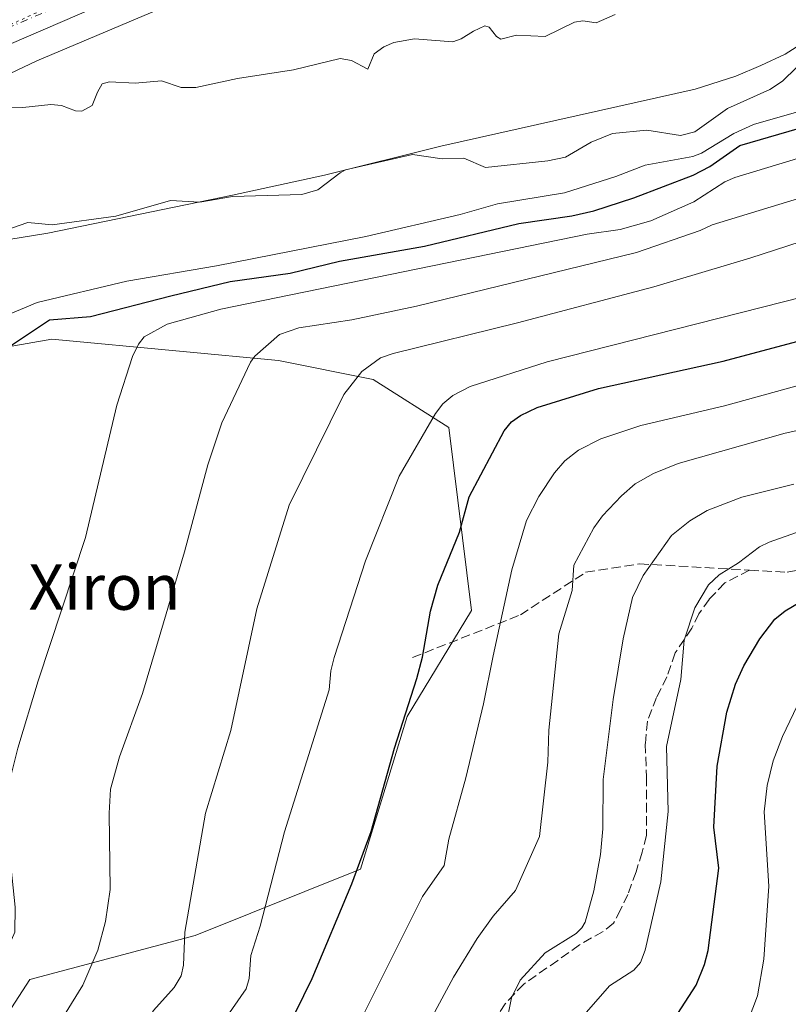
# Model space of a CAD drawing. Units: metres. Extents: x 658084 to 661538, y 4753386 to 4755779.
# Drawn here: x 660945 to 661080, y 4753485 to 4753658 of the extents above; entities that cross this region are included whole.
import ezdxf
from ezdxf.enums import TextEntityAlignment as Align

# ---------------------------------------------------------------- set-up
doc = ezdxf.new("R2010")
doc.units = ezdxf.units.M
doc.header["$MEASUREMENT"] = 0
for name, pattern in [('DGN Style 3', [2.307223458686699, 1.648016756204785, -0.6592067024819142]), ('DGN Style 4', [2.6384748266838614, 1.318413404963828, -0.6592067024819142, 0.001648016756204785, -0.6592067024819142]), ('DGN Style 5', [1.1536117293433497, 0.4944050268614355, -0.6592067024819142])]:
    doc.linetypes.add(name, pattern=pattern)
for name, color, linetype, lineweight in [('Arbolado forestal CxS', 92, 'Continuous', 0), ('Carretera de calzada única Cxs', 7, 'Continuous', 13), ('Carretera de calzada única eje', 7, 'DGN Style 4', 0), ('Corriente natural lineal', 142, 'Continuous', 13), ('Curva de nivel maestra', 30, 'Continuous', 30), ('Curva de nivel normal', 30, 'Continuous', 0), ('Municipio', 91, 'Continuous', 13), ('Municipio CxS', 4, 'Continuous', 0), ('Núcleo urbano CxS', 7, 'Continuous', 0), ('Prado CxS', 92, 'Continuous', 0), ('Senda', 7, 'DGN Style 3', 0), ('Texto cartográfico', 7, 'Continuous', 0), ('Vía pecuaria eje', 92, 'DGN Style 5', 0)]:
    doc.layers.add(name, color=color, linetype=linetype, lineweight=lineweight)
doc.styles.add('Style-Arial', font='txt')

# ---------------------------------------------------------------- blocks, each defined once
blk = doc.blocks.new('*U12')
at = {"layer": 'Núcleo urbano CxS', "color": 7, "linetype": 'Continuous', "lineweight": 0}
blk.add_polyline3d([(661088.7499000002, 4753715.5579, 852.171100000007), (661023.8576999997, 4753685.3825, 851.3092000000034), (661012.2474999997, 4753679.9857, 851.1447000000045), (660995.5785999997, 4753672.0623, 850.5233000000007), (660975.8674999997, 4753662.701099999, 849.6762000000017), (660975.5505999997, 4753662.558900001, 849.6790999999939), (660947.5573000005, 4753650.725500001, 848.7179999999935), (660928.8180999998, 4753641.847100001, 848.3217000000004), (660911.9064999997, 4753628.963099999, 848.6065999999993), (660900.7871000003, 4753616.169500001, 848.5335999999952), (660891.8126999997, 4753602.3957, 848.1637999999948), (660885.6637000004, 4753588.802300001, 847.0377000000008), (660873.1091, 4753555.926300001, 844.8965000000027), (660873.0538999997, 4753555.785499999, 844.9073999999965), (660864.5421000002, 4753534.701300001, 844.5853999999963), (660855.9309, 4753509.668099999, 843.4235000000045)], dxfattribs=at)
blk = doc.blocks.new('*U14')
at = {"layer": 'Municipio CxS', "color": 4, "linetype": 'Continuous', "lineweight": 0, "flags": 128}
blk.add_lwpolyline([(660940.437000001, 4753618.916), (660949.5020000007, 4753620.387), (660982.0379999987, 4753627.057), (660998.2379999993, 4753630.580999999), (661018.7270000004, 4753635.721000001), (661063.5259999991, 4753645.702), (661070.7240000011, 4753648.015000002), (661075.1349999999, 4753649.887), (661079.4150000003, 4753651.882999999), (661087.3059999992, 4753656.911)], dxfattribs=at)
blk = doc.blocks.new('*U18')
at = {"layer": 'Carretera de calzada única Cxs', "color": 7, "linetype": 'Continuous', "lineweight": 13}
blk.add_polyline3d([(661095.7100999998, 4753724.8201, 854.763300000006), (661034.2100999998, 4753696.200099999, 852.4749000000012), (661022.0800999999, 4753690.280099999, 851.8576999999933), (660979.4101, 4753669.440099999, 850.3025999999956), (660967.4901000002, 4753664.300100001, 849.935500000007), (660942.6901000004, 4753653.600099999, 849.6680999999954), (660930.3800999997, 4753647.4301, 849.0800000000017), (660924.0100999996, 4753643.470100001, 849.0212999999932), (660919.7100999998, 4753640.420100001, 849.4358000000066), (660913.5000999998, 4753635.3201, 849.1635999999999), (660907.8601000002, 4753629.9901, 848.8215000000055), (660899.0900999998, 4753620.0001, 848.7878000000056), (660891.7200999996, 4753609.2601, 848.6098000000056), (660887.8101000005, 4753602.2401, 848.3666999999988), (660879.5201000003, 4753584.450099999, 847.7082999999985), (660874.7401000002, 4753573.020099999, 847.2459999999993), (660868.4001000002, 4753556.710100001, 848.4290999999939), (660860.2301000003, 4753536.3101, 849.6582999999956), (660854.6401000004, 4753519.850099999, 846.2547999999952)], dxfattribs=at)

msp = doc.modelspace()

# ---------------------------------------------------------------- linework, layer by layer
at = {"layer": 'Arbolado forestal CxS', "color": 92, "linetype": 'Continuous', "lineweight": 0}
for points in [[(661088.7499000002, 4753715.5579, 852.171100000007), (661023.8576999997, 4753685.3825, 851.3092000000034), (661012.2474999997, 4753679.9857, 851.1447000000045), (660995.5785999997, 4753672.0623, 850.5233000000007), (660975.8674999997, 4753662.701099999, 849.6762000000017), (660975.5505999997, 4753662.558900001, 849.6790999999939), (660947.5573000005, 4753650.725500001, 848.7179999999935), (660928.8180999998, 4753641.847100001, 848.3217000000004), (660911.9064999997, 4753628.963099999, 848.6065999999993), (660900.7871000003, 4753616.169500001, 848.5335999999952), (660891.8126999997, 4753602.3957, 848.1637999999948), (660885.6637000004, 4753588.802300001, 847.0377000000008), (660873.1091, 4753555.926300001, 844.8965000000027), (660873.0538999997, 4753555.785499999, 844.9073999999965), (660864.5421000002, 4753534.701300001, 844.5853999999963), (660855.9309, 4753509.668099999, 843.4235000000045), (660850.4528999999, 4753492.4165, 844.279800000004), (660847.6410999997, 4753482.326099999, 845.3496000000014), (660847.5100999996, 4753481.902100001, 845.4210000000021), (660847.3256999999, 4753481.4121, 845.4585999999982), (660847.1463000001, 4753481.010700001, 845.4884000000021), (660843.4326999999, 4753473.277100001, 845.9618000000047)], [(660855.9309, 4753509.668099999, 843.4235000000045), (660864.5421000002, 4753534.701300001, 844.5853999999963), (660873.0538999997, 4753555.785499999, 844.9073999999965), (660873.1091, 4753555.926300001, 844.8965000000027), (660885.6637000004, 4753588.802300001, 847.0377000000008), (660891.8126999997, 4753602.3957, 848.1637999999948), (660900.7871000003, 4753616.169500001, 848.5335999999952), (660911.9064999997, 4753628.963099999, 848.6065999999993), (660928.8180999998, 4753641.847100001, 848.3217000000004), (660947.5573000005, 4753650.725500001, 848.7179999999935), (660975.5505999997, 4753662.558900001, 849.6790999999939), (660975.8674999997, 4753662.701099999, 849.6762000000017), (660995.5785999997, 4753672.0623, 850.5233000000007), (661012.2474999997, 4753679.9857, 851.1447000000045), (661023.8576999997, 4753685.3825, 851.3092000000034), (661088.7499000002, 4753715.5579, 852.171100000007)], [(661537.7800000003, 4753465.480000001, 1007.104500000001), (660921.7396999998, 4753451.127499999, 851.1398000000045), (660946.3380000005, 4753488.989700001, 855.9358999999969), (660975.4785000002, 4753496.7643, 864.5488000000041), (661004.6191999996, 4753508.426899999, 874.4116000000067), (661012.8274999997, 4753535.280300001, 874.4000999999989), (661024.1586999996, 4753553.9529, 876.3690999999964), (661020.1623000001, 4753586.1775, 870.0096000000049), (661006.8295, 4753594.634099999, 864.7038000000031), (660990.1668999996, 4753597.969500001, 859.9481999999989), (660972.6948999995, 4753599.6139, 855.386400000003), (660950.2248999998, 4753601.728700001, 849.3953999999941), (660934.7918999996, 4753599.037900001, 846.0730999999943), (660934.0745000001, 4753592.336100001, 848.2535999999964), (660916.8816999998, 4753579.2697, 845.1563000000025), (660919.6322999997, 4753571.7049, 846.1883999999991), (660916.8812999995, 4753562.077099999, 845.8288000000031), (660907.9411000004, 4753557.2631, 844.3889999999956), (660899.6885000003, 4753549.010700001, 843.2076999999991), (660893.4992000004, 4753539.3827, 842.2268999999943), (660892.8108999999, 4753518.751700001, 842.4860999999946), (660881.8069000002, 4753465.110500001, 839.6521999999969), (660878.4752000002, 4753450.1195, 839.1251999999951), (660844.4996999997, 4753449.3279, 840.0092000000004)], [(660921.7397999996, 4753451.127599999, 851.1398000000045), (660946.3380000005, 4753488.989700001, 855.9358999999969), (660975.4785000002, 4753496.7643, 864.5488000000041), (661004.6191999996, 4753508.426899999, 874.4116000000067), (661012.8274999997, 4753535.280300001, 874.4000999999989), (661024.1586999996, 4753553.9529, 876.3690999999964), (661020.1623000001, 4753586.1775, 870.0096000000049), (661006.8295, 4753594.634099999, 864.7038000000031), (660990.1668999996, 4753597.969500001, 859.9481999999989), (660972.6948999995, 4753599.6139, 855.386400000003), (660950.2248999998, 4753601.728700001, 849.3953999999941), (660934.7918999996, 4753599.037900001, 846.0730999999943), (660934.0745000001, 4753592.336100001, 848.2535999999964), (660916.8816999998, 4753579.2697, 845.1563000000025), (660919.6322999997, 4753571.7049, 846.1883999999991), (660916.8812999995, 4753562.077099999, 845.8288000000031), (660907.9411000004, 4753557.2631, 844.3889999999956), (660899.6885000003, 4753549.010700001, 843.2076999999991), (660893.4992000004, 4753539.3827, 842.2268999999943), (660892.8108999999, 4753518.751700001, 842.4860999999946), (660881.8069000002, 4753465.110500001, 839.6521999999969), (660878.4753000002, 4753450.1196, 839.1251999999951)]]:
    msp.add_polyline3d(points, dxfattribs=at)
at = {"layer": 'Carretera de calzada única Cxs', "color": 7, "linetype": 'Continuous', "lineweight": 13}
msp.add_polyline3d([(660967.4901000002, 4753664.300100001, 849.935500000007), (660942.6901000004, 4753653.600099999, 849.6680999999954), (660930.3800999997, 4753647.4301, 849.0800000000017), (660924.0100999996, 4753643.470100001, 849.0212999999932), (660919.7100999998, 4753640.420100001, 849.4358000000066), (660913.5000999998, 4753635.3201, 849.1635999999999), (660907.8601000002, 4753629.9901, 848.8215000000055), (660899.0900999998, 4753620.0001, 848.7878000000056), (660891.7200999996, 4753609.2601, 848.6098000000056), (660887.8101000005, 4753602.2401, 848.3666999999988), (660879.5201000003, 4753584.450099999, 847.7082999999985), (660874.7401000002, 4753573.020099999, 847.2459999999993), (660868.4001000002, 4753556.710100001, 848.4290999999939), (660860.2301000003, 4753536.3101, 849.6582999999956), (660854.6401000004, 4753519.850099999, 846.2547999999952), (660846.5100999996, 4753494.210100001, 845.9481999999989), (660844.7001, 4753487.360099999, 845.811799999996)], dxfattribs=at)
at = {"layer": 'Carretera de calzada única eje', "color": 7, "linetype": 'DGN Style 4', "lineweight": 0}
msp.add_polyline3d([(661094.6401000004, 4753727.110099999, 855.1659000000074), (661033.1201, 4753698.4801, 852.4214999999967), (660982.3300999999, 4753673.6801, 850.9220999999961), (660971.8701, 4753669.130100001, 850.5366000000067), (660953.5100999996, 4753661.210100001, 850.0604000000021), (660942.6300999997, 4753656.5801, 851.314599999998), (660939.8300999999, 4753655.350099999, 850.7372999999935), (660938.5500999996, 4753654.790100001, 850.4505000000064), (660937.6873000005, 4753654.3573, 850.2244000000064)], dxfattribs=at)
at = {"layer": 'Corriente natural lineal', "color": 142, "linetype": 'Continuous', "lineweight": 13}
msp.add_polyline3d([(661086.3338000001, 4753654.3259, 842.3649000000006), (661078.9391000001, 4753647.159600001, 842.1420000000071), (661076.7155999999, 4753645.6856, 842.2842999999993), (661069.2489999998, 4753642.343, 842.1469999999972), (661063.4654999999, 4753638.202, 842.2544000000053), (661060.9704, 4753637.543400001, 842.0984000000027), (661055.0291999998, 4753638.500299999, 842.2673999999971), (661048.9598000003, 4753637.919199999, 842.340200000006), (661045.2052999996, 4753636.424100001, 842.2051000000066), (661040.6749, 4753633.785300001, 841.8267000000051), (661037.5915000001, 4753633.114800001, 841.7240000000021), (661026.6040000003, 4753631.9636, 841.6772999999957), (661022.7781999996, 4753633.578500001, 841.5396000000038), (661018.9924999997, 4753633.475299999, 841.2158000000054), (661013.7389000002, 4753634.2434, 841.0794000000025), (661001.9596999995, 4753631.5261, 840.6278000000021), (661001, 4753631, 840.6830999999949), (660997.0658, 4753628.022100001, 840.4161000000023), (660994.2665999997, 4753627.172499999, 840.4235000000045), (660982.0499999998, 4753626.838099999, 840.6634999999952), (660976.2812000001, 4753625.8321, 840.6402999999991), (660971.1416999997, 4753626.1326, 840.7651000000042), (660961.517, 4753623.364, 840.5161999999982), (660950.2725999998, 4753621.8588, 840.3632000000072), (660945.9742000002, 4753622.2476, 840.4578999999941), (660941.7522999998, 4753620.7794, 840.2697000000045)], dxfattribs=at)
at = {"layer": 'Curva de nivel maestra', "color": 30, "linetype": 'Continuous', "lineweight": 30, "flags": 128}
for points, elevation in [([(660941.5499999998, 4753599.600099999), (660949.8099999997, 4753605.100099999), (660957, 4753605.7401), (660971.1699999999, 4753609.350099999), (660981.6100000005, 4753611.850099999), (660992.2100000001, 4753613.3301), (661000.8799999999, 4753615.4301), (661015.8899999997, 4753618.110099999), (661032.4699999997, 4753622.0801), (661041.8399999999, 4753623.420100001), (661045.7100000001, 4753624.290100001), (661052.7599999999, 4753626.590100001), (661063.2199999997, 4753630.5701), (661066.1100000005, 4753632.130100001), (661071.4400000004, 4753635.800100001), (661087, 4753640.300100001)], 850), ([(660975.1003000002, 4753452.3709), (660977.2300000006, 4753457.8301), (660979.8300000001, 4753462.770099999), (660983.2599999999, 4753467.7601), (660987.6100000005, 4753472.9001), (660990.1500000004, 4753477.0701), (660996.0800000001, 4753489.200099999), (661003.0899999999, 4753505.8301), (661006.4400000004, 4753515.0601), (661010.5899999999, 4753529.700099999), (661014.5199999996, 4753541.970100001), (661015.5, 4753545.7301), (661016.9299999997, 4753553.840100001), (661018.2400000002, 4753558.4301), (661022.04, 4753567.7301), (661023.7400000002, 4753573.960100001), (661029.9199999999, 4753585.5801), (661031.2000000002, 4753587.1801), (661032.7699999996, 4753588.300100001), (661035.7400000002, 4753589.6801), (661046.54, 4753593.030099999), (661068.4600000001, 4753597.840100001), (661089.4000000004, 4753603.4001)], 875), ([(661038.1394999997, 4753453.839600001), (661052.25, 4753474.420100001), (661055.0899999999, 4753477.7501), (661058.2699999996, 4753480.350099999), (661059.8600000005, 4753482.040100001), (661063.7199999997, 4753488.020099999), (661065.1900000004, 4753491.6501), (661065.8099999997, 4753494.090100001), (661067.7199999997, 4753508.590100001), (661066.8300000001, 4753515.8301), (661067.4500000002, 4753526.550100001), (661069.1100000005, 4753536.050100001), (661070.6699999999, 4753541.020099999), (661072.1100000005, 4753544.2301), (661074.9199999999, 4753549.0001), (661077.5700000003, 4753552.4101), (661079.4199999999, 4753553.9101), (661084.8700000001, 4753557.110099999)], 900)]:
    msp.add_lwpolyline(points, dxfattribs=dict(at, elevation=elevation))
at = {"layer": 'Curva de nivel normal', "color": 30, "linetype": 'Continuous', "lineweight": 0, "flags": 128}
for points, elevation in [([(660941.3700000001, 4753642.460000001), (660945.1200000001, 4753642.470000001), (660950.0599999997, 4753643.039999999), (660951.8899999997, 4753642.859999999), (660954.3700000001, 4753641.92), (660955.4900000002, 4753641.880000001), (660957.3099999997, 4753642.850000001), (660958.2800000003, 4753645.189999999), (660959.1100000005, 4753646.680000001), (660960.3700000001, 4753647.01), (660964.8700000001, 4753646.789999999), (660969.5599999997, 4753647.189999999), (660972.9800000006, 4753646.01), (660975.5599999997, 4753646.02), (660982.9500000002, 4753647.619999999), (660992.7599999999, 4753649.109999999), (661001.0199999996, 4753651.130000001), (661003.0199999996, 4753650.789999999), (661005.8899999997, 4753649.220000001), (661007.0199999996, 4753651.960000001), (661008.6799999997, 4753653.17), (661010.4699999997, 4753653.930000001), (661014.1100000005, 4753654.609999999), (661020.8799999999, 4753654.029999999), (661022.3200000003, 4753654.560000001), (661024.4900000002, 4753655.960000001), (661026.4900000002, 4753656.880000001), (661027.2800000003, 4753656.619999999), (661028.5700000003, 4753654.980000001), (661029.3300000001, 4753654.539999999), (661032.0700000003, 4753655.210000001), (661037.1200000001, 4753655.02), (661042.2599999999, 4753657.51), (661043.7300000006, 4753657.730000001), (661046.0899999999, 4753657.42), (661049.4699999997, 4753658.869999999)], 845), ([(661088.9900000002, 4753643.869999999), (661073.8300000001, 4753639.52), (661070.3300000001, 4753637.92), (661064.6600000003, 4753634.49), (661063.1299999999, 4753633.859999999), (661054.7300000006, 4753632.350000001), (661049.5700000003, 4753630.34), (661040.5199999996, 4753627.5), (661028.7199999997, 4753625.560000001), (661022.1299999999, 4753623.67), (661005.5199999996, 4753619.800000001), (660979.25, 4753614.619999999), (660963.4199999999, 4753611.91), (660947.6600000003, 4753608.180000001), (660932.1600000003, 4753601.75)], 845), ([(661089.3099999997, 4753635.880000001), (661070.5499999998, 4753630.189999999), (661068.7599999999, 4753629.390000001), (661063.29, 4753625.880000001), (661055.7199999997, 4753622.560000001), (661050.3300000001, 4753621), (661044.5199999996, 4753620.220000001), (660980.0099999999, 4753607.01), (660970.5199999996, 4753604.359999999), (660966.4800000006, 4753602.119999999), (660965.4600000001, 4753600.850000001), (660964.4100000003, 4753598.65), (660961.6399999997, 4753590.119999999), (660956.1200000001, 4753566.789999999), (660947.79, 4753541.58), (660944.2100000001, 4753529.75), (660942.8300000001, 4753524.08), (660942.3099999997, 4753519.369999999), (660942.5199999996, 4753513.680000001), (660943.7699999996, 4753501.74), (660943.7000000002, 4753497.33), (660937.3200000003, 4753482.75)], 855), ([(660946.7599999999, 4753473.58), (660955.7000000002, 4753488.01), (660958.3399999999, 4753494.17), (660959.6600000003, 4753499.220000001), (660960.4800000006, 4753504.859999999), (660960.3099999997, 4753518.300000001), (660960.5700000003, 4753522.529999999), (660962.1600000003, 4753528.210000001), (660966.1900000004, 4753539.369999999), (660968.6600000003, 4753547.630000001), (660973.6100000005, 4753564.300000001), (660977.6799999997, 4753579.609999999), (660980.1900000004, 4753587), (660985.1900000004, 4753597.699999999), (660985.9800000006, 4753598.720000001), (660990.3399999999, 4753602.52), (660993.7100000001, 4753603.730000001), (661003.0499999998, 4753605.119999999), (661014.4299999997, 4753607.539999999), (661053.2199999997, 4753617), (661064.4199999999, 4753620.82), (661066.5700000003, 4753621.83), (661088.6600000003, 4753628.609999999)], 860), ([(660951.6763000004, 4753451.824999999), (660951.6799999997, 4753451.83), (660952.6500000004, 4753453.66), (660955.5499999998, 4753461.84), (660958.8300000001, 4753468.300000001), (660968.1399999997, 4753483.529999999), (660971.7599999999, 4753487.630000001), (660972.9699999997, 4753489.630000001), (660973.3799999999, 4753491.560000001), (660973.6600000003, 4753497.359999999), (660977.2999999998, 4753518.300000001), (660981.75, 4753532.82), (660986.3200000003, 4753554.25), (660992.0499999998, 4753572.49), (661001.6799999997, 4753591.960000001), (661004.8200000003, 4753596.029999999), (661008.1399999997, 4753598.41), (661010.3600000005, 4753599.210000001), (661032.2599999999, 4753604.600000001), (661056.2800000003, 4753610.949999999), (661073.1799999997, 4753615.980000001), (661109, 4753627.609999999)], 865), ([(660965.0983999996, 4753452.137700001), (660965.1001000004, 4753452.140100001), (660967.9000000004, 4753459.699999999), (660970.6100000005, 4753465.25), (660979.0999999996, 4753479.680000001), (660984.4600000001, 4753487.34), (660985, 4753489.180000001), (660985.25, 4753493.230000001), (660986.9000000004, 4753498.41), (660991.2199999997, 4753514.99), (660999.0499999998, 4753539.99), (660999.3799999999, 4753543.33), (660999.9800000006, 4753545.710000001), (661005.4699999997, 4753562.720000001), (661011.4299999997, 4753577.619999999), (661017.8300000001, 4753588.630000001), (661019.0999999996, 4753590.350000001), (661020.8399999999, 4753591.789999999), (661023.9100000003, 4753593.390000001), (661037.4500000002, 4753597.720000001), (661082.8300000001, 4753609.25)], 870), ([(660986.8326000003, 4753452.643999999), (661001.5599999997, 4753475.67), (661015.5099999999, 4753503.630000001), (661019.3499999996, 4753509.08), (661020.1399999997, 4753513.730000001), (661023.1399999997, 4753524.480000001), (661026.2699999996, 4753537.529999999), (661027.9500000002, 4753545.970000001), (661031.2300000006, 4753561.109999999), (661033.8300000001, 4753569.800000001), (661036.0099999999, 4753574), (661038.7400000002, 4753578.199999999), (661040.6100000005, 4753580.310000001), (661042.9800000006, 4753582.16), (661046.9199999999, 4753584.15), (661053.9699999997, 4753586.51), (661068.7000000002, 4753589.970000001), (661084.6900000004, 4753594.41)], 880), ([(661001.6394999997, 4753452.9891), (661006.6399999997, 4753463.380000001), (661012.3099999997, 4753473.26), (661020.9800000006, 4753489.42), (661025.1299999999, 4753496.25), (661027.9400000004, 4753500.17), (661031.9100000003, 4753504.65), (661036.1500000004, 4753514.199999999), (661037.6100000005, 4753527.27), (661037.7599999999, 4753532.890000001), (661039.54, 4753549.869999999), (661041.8899999997, 4753557.51), (661042.1699999999, 4753561.949999999), (661045.7199999997, 4753568.49), (661047.25, 4753570.630000001), (661050.5599999997, 4753574.16), (661052.9900000002, 4753576.24), (661056.2300000006, 4753578.060000001), (661060.5599999997, 4753579.84), (661079.3899999997, 4753585.180000001), (661096.5199999996, 4753588.930000001)], 885), ([(661013.3713999996, 4753453.2623), (661015.25, 4753456.539999999), (661023.1399999997, 4753467.699999999), (661027.7199999997, 4753475.550000001), (661030.1799999997, 4753480.850000001), (661031.2199999997, 4753485.77), (661032.7300000006, 4753488.91), (661037.1500000004, 4753493.710000001), (661042.5599999997, 4753497.109999999), (661043.5899999999, 4753498.09), (661044.1399999997, 4753499.109999999), (661045.7000000002, 4753504.59), (661046.8700000001, 4753510.99), (661047.2699999996, 4753515.52), (661047.3600000005, 4753524.189999999), (661049.1200000001, 4753538.32), (661050.8700000001, 4753548.99), (661052.4800000006, 4753556.24), (661054.3700000001, 4753560.15), (661059.3799999999, 4753567.16), (661062.5800000001, 4753569.75), (661065.6399999997, 4753571.59), (661071.7800000003, 4753573.92), (661080.9100000003, 4753576.220000001)], 890), ([(661083.4100000003, 4753568.369999999), (661076.5599999997, 4753565.99), (661074.8799999999, 4753565.16), (661071.2000000002, 4753562.34), (661067.7699999996, 4753560.26), (661065.9199999999, 4753558.49), (661063.4800000006, 4753554.42), (661061.5999999996, 4753548.710000001), (661061.0199999996, 4753541.82), (661058.4800000006, 4753530.02), (661058.7999999998, 4753518.600000001), (661057.5, 4753506.180000001), (661054.7300000006, 4753494.16), (661053.9299999997, 4753492.01), (661052.7300000006, 4753490.640000001), (661048.4600000001, 4753487.92), (661043.1600000003, 4753481.869999999), (661040.6200000001, 4753478.279999999), (661031.9600000001, 4753464.289999999), (661024.2699999996, 4753453.52), (661024.2675000001, 4753453.516200001)], 895), ([(661081.4900000002, 4753537.189999999), (661078.9400000004, 4753531.789999999), (661077.3099999997, 4753527.49), (661076.25, 4753523.17), (661075.7300000006, 4753518.529999999), (661076.5, 4753505.449999999), (661075.6399999997, 4753492.58), (661074.5300000003, 4753486.119999999), (661072.2199999997, 4753480.07), (661069.2100000001, 4753475.039999999), (661059.8899999997, 4753466.52), (661050.6914999997, 4753454.131899999)], 905)]:
    msp.add_lwpolyline(points, dxfattribs=dict(at, elevation=elevation))
at = {"layer": 'Municipio', "color": 91, "linetype": 'Continuous', "lineweight": 13, "flags": 128}
msp.add_lwpolyline([(660940.4370000015, 4753618.916000001), (660949.5020000013, 4753620.387000001), (660982.0380000015, 4753627.057000001), (660998.2379999999, 4753630.580999998), (661018.7270000011, 4753635.721000002), (661063.5259999997, 4753645.702000001), (661070.7240000018, 4753648.015000002), (661075.1350000005, 4753649.887000001), (661079.4150000009, 4753651.882999999), (661087.3059999997, 4753656.911000002)], dxfattribs=at)
msp.add_lwpolyline([(660940.4370000015, 4753618.916000001), (660949.5020000013, 4753620.387000001), (660982.0380000015, 4753627.057000001), (660998.2379999999, 4753630.580999998), (661018.7270000011, 4753635.721000002), (661063.5259999997, 4753645.702000001), (661070.7240000018, 4753648.015000002), (661075.1350000005, 4753649.887000001), (661079.4150000009, 4753651.882999999), (661087.3059999997, 4753656.911000002)], dxfattribs=at)
at = {"layer": 'Municipio CxS', "color": 4, "linetype": 'Continuous', "lineweight": 0, "flags": 128}
msp.add_lwpolyline([(661087.3059999992, 4753656.911), (661079.4150000003, 4753651.882999999), (661075.1349999999, 4753649.887), (661070.7240000011, 4753648.015000002), (661063.5259999991, 4753645.702), (661018.7270000004, 4753635.721000001), (660998.2379999993, 4753630.580999999), (660982.0379999987, 4753627.057), (660949.5020000007, 4753620.387), (660940.437000001, 4753618.916)], dxfattribs=at)
at = {"layer": 'Núcleo urbano CxS', "color": 7, "linetype": 'Continuous', "lineweight": 0}
msp.add_polyline3d([(661088.7499000002, 4753715.5579, 852.171100000007), (661023.8576999997, 4753685.3825, 851.3092000000034), (661012.2474999997, 4753679.9857, 851.1447000000045), (660995.5785999997, 4753672.0623, 850.5233000000007), (660975.8674999997, 4753662.701099999, 849.6762000000017), (660975.5505999997, 4753662.558900001, 849.6790999999939), (660947.5573000005, 4753650.725500001, 848.7179999999935), (660928.8180999998, 4753641.847100001, 848.3217000000004), (660911.9064999997, 4753628.963099999, 848.6065999999993), (660900.7871000003, 4753616.169500001, 848.5335999999952), (660891.8126999997, 4753602.3957, 848.1637999999948), (660885.6637000004, 4753588.802300001, 847.0377000000008), (660873.1091, 4753555.926300001, 844.8965000000027), (660873.0538999997, 4753555.785499999, 844.9073999999965), (660864.5421000002, 4753534.701300001, 844.5853999999963), (660855.9309, 4753509.668099999, 843.4235000000045), (660850.4528999999, 4753492.4165, 844.279800000004), (660847.6410999997, 4753482.326099999, 845.3496000000014), (660847.5100999996, 4753481.902100001, 845.4210000000021), (660847.3256999999, 4753481.4121, 845.4585999999982), (660847.1463000001, 4753481.010700001, 845.4884000000021), (660843.4326999999, 4753473.277100001, 845.9618000000047)], dxfattribs=at)
at = {"layer": 'Prado CxS', "color": 92, "linetype": 'Continuous', "lineweight": 0}
msp.add_polyline3d([(660921.7396999998, 4753451.127499999, 851.1398000000045), (660878.4752000002, 4753450.1195, 839.1251999999951), (660881.8069000002, 4753465.110500001, 839.6521999999969), (660892.8108999999, 4753518.751700001, 842.4860999999946), (660893.4992000004, 4753539.3827, 842.2268999999943), (660899.6885000003, 4753549.010700001, 843.2076999999991), (660907.9411000004, 4753557.2631, 844.3889999999956), (660916.8812999995, 4753562.077099999, 845.8288000000031), (660919.6322999997, 4753571.7049, 846.1883999999991), (660916.8816999998, 4753579.2697, 845.1563000000025), (660934.0745000001, 4753592.336100001, 848.2535999999964), (660934.7918999996, 4753599.037900001, 846.0730999999943), (660950.2248999998, 4753601.728700001, 849.3953999999941), (660972.6948999995, 4753599.6139, 855.386400000003), (660990.1668999996, 4753597.969500001, 859.9481999999989), (661006.8295, 4753594.634099999, 864.7038000000031), (661020.1623000001, 4753586.1775, 870.0096000000049), (661024.1586999996, 4753553.9529, 876.3690999999964), (661012.8274999997, 4753535.280300001, 874.4000999999989), (661004.6191999996, 4753508.426899999, 874.4116000000067), (660975.4785000002, 4753496.7643, 864.5488000000041), (660946.3380000005, 4753488.989700001, 855.9358999999969)], close=True, dxfattribs=at)
msp.add_polyline3d([(660921.7397999996, 4753451.127599999, 851.1398000000045), (660946.3380000005, 4753488.989700001, 855.9358999999969), (660975.4785000002, 4753496.7643, 864.5488000000041), (661004.6191999996, 4753508.426899999, 874.4116000000067), (661012.8274999997, 4753535.280300001, 874.4000999999989), (661024.1586999996, 4753553.9529, 876.3690999999964), (661020.1623000001, 4753586.1775, 870.0096000000049), (661006.8295, 4753594.634099999, 864.7038000000031), (660990.1668999996, 4753597.969500001, 859.9481999999989), (660972.6948999995, 4753599.6139, 855.386400000003), (660950.2248999998, 4753601.728700001, 849.3953999999941), (660934.7918999996, 4753599.037900001, 846.0730999999943), (660934.0745000001, 4753592.336100001, 848.2535999999964), (660916.8816999998, 4753579.2697, 845.1563000000025), (660919.6322999997, 4753571.7049, 846.1883999999991), (660916.8812999995, 4753562.077099999, 845.8288000000031), (660907.9411000004, 4753557.2631, 844.3889999999956), (660899.6885000003, 4753549.010700001, 843.2076999999991), (660893.4992000004, 4753539.3827, 842.2268999999943), (660892.8108999999, 4753518.751700001, 842.4860999999946), (660881.8069000002, 4753465.110500001, 839.6521999999969), (660878.4753000002, 4753450.1196, 839.1251999999951)], dxfattribs=at)
at = {"layer": 'Senda', "color": 7, "linetype": 'DGN Style 3', "lineweight": 0}
for points in [[(661013.7500999998, 4753545.6801, 877.1735000000045), (661032.7500999998, 4753553.1801, 889.2531000000017), (661044.2500999998, 4753560.6801, 895.8215999999958), (661053.7500999998, 4753562.1801, 899.6879999999946), (661073.1074999999, 4753561.063300001, 907.3525999999983), (661079.7500999998, 4753560.6801, 902.608600000007), (661094.7500999998, 4753563.6801, 912.8074999999953)], [(661073.1074999999, 4753561.063300001, 907.3525999999983), (661068.7465000004, 4753558.829700001, 906.3393999999971), (661066.0226999996, 4753555.924500001, 906.2302000000054), (661064.2068999996, 4753553.382300001, 905.5151999999945), (661062.9358999999, 4753550.840299999, 904.0331000000006), (661060.0305000005, 4753546.4823, 904.2143000000069), (661058.5778999999, 4753542.3059, 905.0682999999991), (661056.7620999999, 4753538.6743, 905.1931999999942), (661055.1278999997, 4753534.4979, 905.6005000000005), (661054.7647000002, 4753530.5033, 906.1055000000052), (661054.9463000001, 4753524.692700001, 906.5114999999934), (661054.9463000001, 4753514.342499999, 908.8747000000004), (661054.2198999999, 4753511.4373, 908.9719000000041), (661053.1305000001, 4753507.987299999, 909.3160000000062), (661051.6778999995, 4753503.992500001, 908.6168000000034), (661050.4068999998, 4753501.2687, 908.1153999999952), (661049.1357000006, 4753498.908299999, 907.0623999999953), (661047.3198999995, 4753497.455499999, 905.2611000000034), (661043.1435000002, 4753495.095100001, 906.1443), (661039.3305000003, 4753492.371300001, 904.8834999999963), (661033.3383, 4753488.194900001, 903.2155999999959), (661030.0698999995, 4753484.744899999, 903.8083999999944), (661026.4380999999, 4753479.115900001, 902.2271000000038)]]:
    msp.add_polyline3d(points, dxfattribs=at)
at = {"layer": 'Vía pecuaria eje', "color": 92, "linetype": 'DGN Style 5', "lineweight": 0}
msp.add_polyline3d([(661095.3121999997, 4753726.9834, 855.0043000000006), (661071.9574999996, 4753716.0547, 853.5384000000049), (661045.3729999998, 4753703.635600001, 852.9032000000008), (661019.2854000004, 4753691.9617, 852.1309000000037), (660986.8847000003, 4753676.271299999, 851.1098000000056), (660965.2692999998, 4753666.335999999, 850.1883999999991), (660949.6167000001, 4753660.126499999, 850.2035999999936), (660930.4857000001, 4753651.4332, 849.2330999999976), (660919.3053000001, 4753644.230000001, 849.0739999999934), (660906.3855999997, 4753634.543099999, 849.5409000000074), (660896.4473000001, 4753623.1173, 849.2976999999955), (660887.1935000002, 4753609.866000001, 849.5629000000046), (660879.9880999997, 4753595.211200001, 849.9174999999959), (660874.0250000004, 4753578.5692, 847.5512000000017), (660863.3410999998, 4753551.991800001, 848.641499999998), (660849.1550000003, 4753513.3828, 848.1100000000006)], dxfattribs=at)

# ---------------------------------------------------------------- block references
at = {"layer": 'Carretera de calzada única Cxs', "color": 7, "linetype": 'Continuous', "lineweight": 13}
msp.add_blockref('*U18', (0, 0), dxfattribs=at)
at = {"layer": 'Municipio CxS', "color": 4, "linetype": 'Continuous', "lineweight": 0}
msp.add_blockref('*U14', (0, 0), dxfattribs=at)
at = {"layer": 'Núcleo urbano CxS', "color": 7, "linetype": 'Continuous', "lineweight": 0}
msp.add_blockref('*U12', (0, 0), dxfattribs=at)

# ---------------------------------------------------------------- texts
at = {"layer": 'Texto cartográfico', "color": 7, "linetype": 'Continuous', "lineweight": 0, "style": 'Style-Arial'}
msp.add_text('Xaldua de Xiron', height=8, dxfattribs=at).set_placement((660933.1133975608, 4753558.08015), align=Align.MIDDLE_CENTER)

doc.saveas('drawing.dxf')
